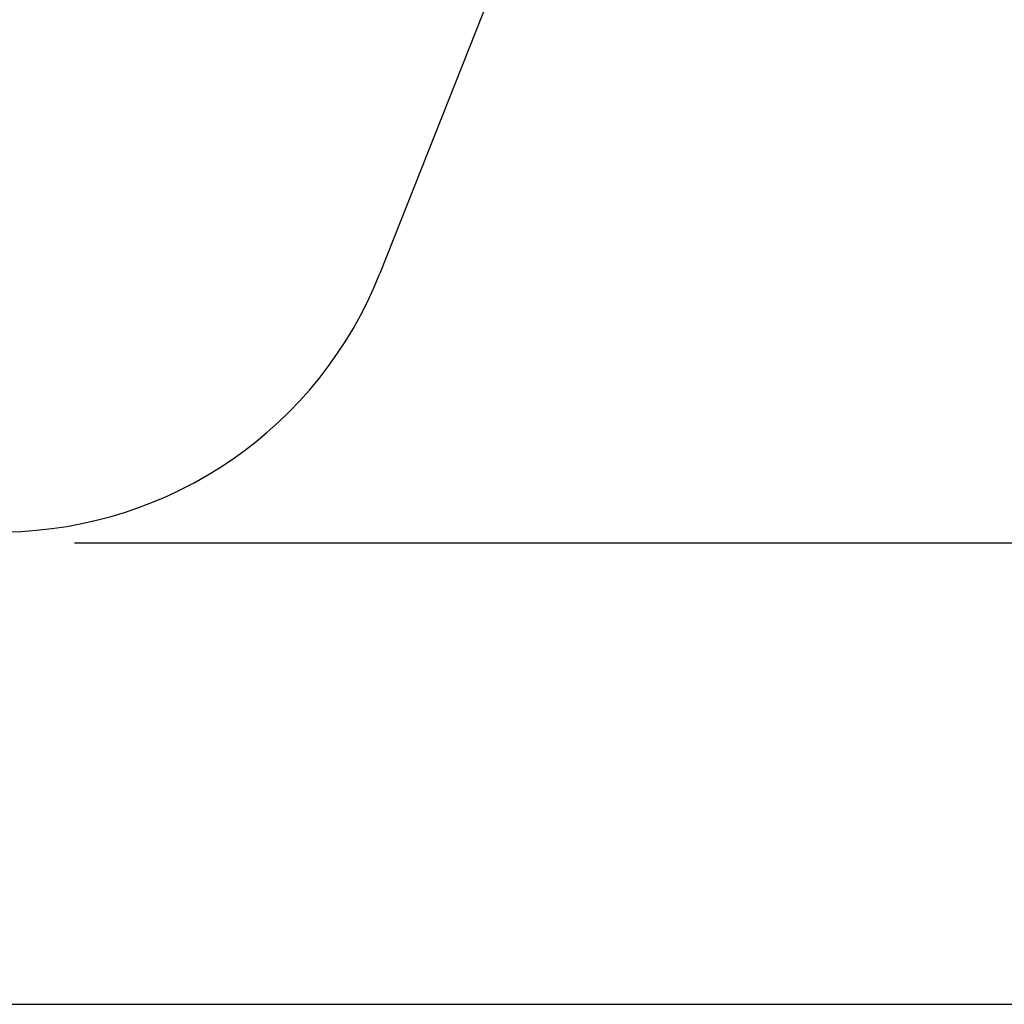
# Model space of a CAD drawing. Units: millimetres. Extents: x 32758 to 34958, y -36462 to -34553.
# Drawn here: x 34178 to 34539, y -36462 to -36101 of the extents above; entities that cross this region are included whole.
import ezdxf

# ---------------------------------------------------------------- set-up
doc = ezdxf.new("R2010")
doc.units = ezdxf.units.MM
doc.layers.add('图层2', color=3, linetype='Continuous')
doc.styles.get("Standard").update_dxf_attribs({"font": 'ARIAL.TTF'})
doc.dimstyles.new('40', dxfattribs={"dimtxt": 40, "dimasz": 40, "dimexe": 15, "dimexo": 15, "dimgap": 17, "dimtad": 0, "dimtih": 1, "dimtoh": 1, "dimdsep": 46, "dimtxsty": 'Standard', "dimcen": 15, "dimadec": 0, "dimazin": 2, "dimtfac": 1, "dimtofl": 0, "dimtmove": 0, "dimatfit": 3, "dimfxl": 0, "dimtolj": 1, "dimtzin": 0, "dimarcsym": 0})

# ---------------------------------------------------------------- blocks, each defined once
blk = doc.blocks.new('*D2')
at = {"layer": 'DEFPOINTS', "color": 0}
for p in [(34484.87, -35819.17), (34043.28, -36461.88), (34906.62, -36461.88)]:
    blk.add_point(p, dxfattribs=at)
at = {"layer": '图层2', "color": 0, "lineweight": -2}
for p, q in [((34499.87, -35819.17), (34921.62, -35819.17)), ((34906.62, -35859.17), (34906.62, -36070.25)), ((34906.62, -36421.88), (34906.62, -36145.09)), ((34058.28, -36461.88), (34921.62, -36461.88))]:
    blk.add_line(p, q, dxfattribs=at)
at = {"layer": '图层2', "color": 0}
for points in [[(34899.95, -35859.17), (34913.29, -35859.17), (34906.62, -35819.17)], [(34899.95, -36421.88), (34913.29, -36421.88), (34906.62, -36461.88)]]:
    blk.add_solid(points, dxfattribs=at)
at = {"layer": '图层2', "color": 0, "insert": (34906.62, -36107.67), "char_height": 40, "attachment_point": 5}
blk.add_mtext('\\A1;620', dxfattribs=at)
blk = doc.blocks.new('*D1')
at = {"layer": 'DEFPOINTS', "color": 0}
for p in [(34498.28, -35819.17), (34183.14, -36292.57), (34755.23, -36292.57)]:
    blk.add_point(p, dxfattribs=at)
at = {"layer": '图层2', "color": 0, "lineweight": -2}
for p, q in [((34513.28, -35819.17), (34770.23, -35819.17)), ((34755.23, -35859.17), (34755.23, -36018.44)), ((34755.23, -36252.57), (34755.23, -36093.29)), ((34198.14, -36292.57), (34770.23, -36292.57))]:
    blk.add_line(p, q, dxfattribs=at)
at = {"layer": '图层2', "color": 0}
for points in [[(34748.56, -35859.17), (34761.89, -35859.17), (34755.23, -35819.17)], [(34748.56, -36252.57), (34761.89, -36252.57), (34755.23, -36292.57)]]:
    blk.add_solid(points, dxfattribs=at)
at = {"layer": '图层2', "color": 0, "insert": (34755.23, -36055.87), "char_height": 40, "attachment_point": 5}
blk.add_mtext('\\A1;450', dxfattribs=at)

msp = doc.modelspace()

# ---------------------------------------------------------------- linework, layer by layer
msp.add_line((34444.437, -35854.169), (34310.157, -36193.671))
msp.add_arc((34170.671, -36138.502), 150, 270.82707, 338.42032)

# ---------------------------------------------------------------- dimensions: what is measured, and where the dimension line sits
at = {"layer": '图层2', "color": 0}
dim = msp.add_linear_dim(base=(34906.621, -36461.878), p1=(34484.868, -35819.169), p2=(34043.28, -36461.878), angle=90, text='620', dimstyle='40', override={"dimfxl": 0.18}, dxfattribs=at)
dim.commit()
dim.dimension.update_dxf_attribs({"geometry": '*D2', "text_midpoint": (34906.621, -36107.669), "dimtype": 160})
dim = msp.add_linear_dim(base=(34755.226, -36292.565), p1=(34498.28, -35819.169), p2=(34183.144, -36292.565), angle=90, text='450', dimstyle='40', override={"dimfxl": 0.18}, dxfattribs=at)
dim.commit()
dim.dimension.update_dxf_attribs({"geometry": '*D1', "text_midpoint": (34755.226, -36055.867)})

doc.saveas('drawing.dxf')
